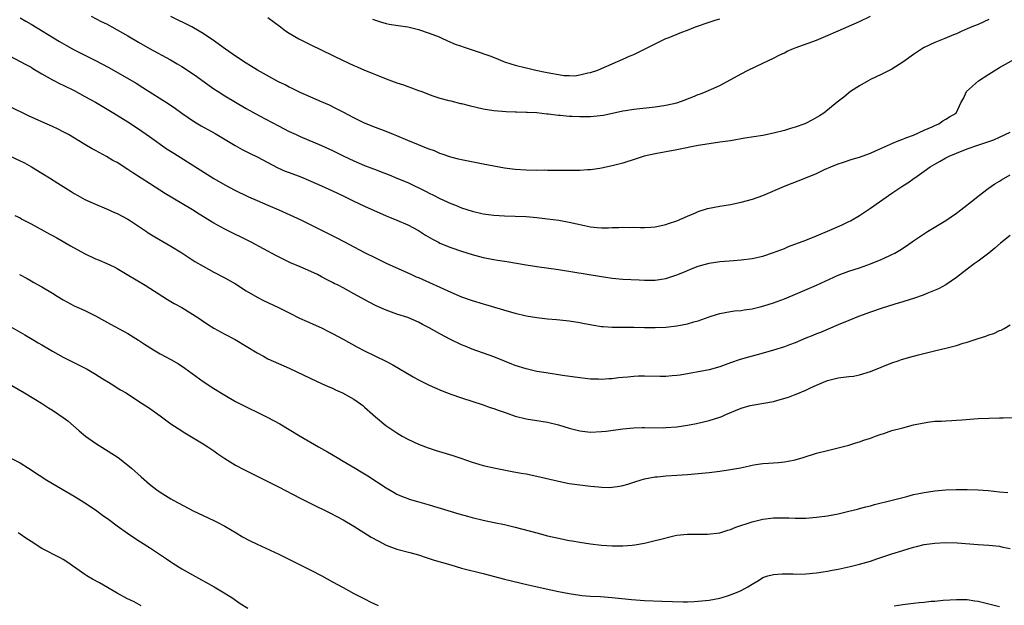
# Model space of a CAD drawing. Units: inches. Extents: x 2586000 to 2589000, y 1518000 to 1521000.
# Drawn here: x 2588053 to 2588236, y 1519068 to 1519176 of the extents above; entities that cross this region are included whole.
import ezdxf

# ---------------------------------------------------------------- set-up
doc = ezdxf.new("R2010")
doc.units = ezdxf.units.IN
doc.header["$MEASUREMENT"] = 0
doc.layers.add('LD25861518_2ft', color=52, linetype='Continuous')

msp = doc.modelspace()

# ---------------------------------------------------------------- linework, layer by layer
at = {"layer": 'LD25861518_2ft'}
for points, elevation in [([(2588053, 1519176.67), (2588054.05, 1519176.05), (2588055, 1519175.53), (2588060.31, 1519172.31), (2588061.57, 1519171.57), (2588063, 1519170.78), (2588066.85, 1519168.85), (2588068.17, 1519168.17), (2588069.45, 1519167.45), (2588074.53, 1519164.53), (2588075.78, 1519163.78), (2588080.65, 1519160.65), (2588081.83, 1519159.83), (2588083, 1519158.97), (2588085.36, 1519157.36), (2588086.62, 1519156.62), (2588089.21, 1519155.21), (2588092.96, 1519152.96), (2588094.25, 1519152.25), (2588095.57, 1519151.57), (2588097, 1519150.86), (2588100.86, 1519148.86), (2588102.24, 1519148.24), (2588103, 1519147.94), (2588105.14, 1519147.14), (2588107, 1519146.38), (2588109, 1519145.49), (2588111, 1519144.56), (2588113, 1519143.62), (2588115, 1519142.64), (2588117, 1519141.68), (2588121, 1519139.93), (2588121.65, 1519139.65), (2588123, 1519139.12), (2588125, 1519138.24), (2588127, 1519137.16), (2588128.34, 1519136.34), (2588129.6, 1519135.6), (2588130.71, 1519135), (2588131, 1519134.85), (2588133, 1519134.01), (2588135, 1519133.32), (2588137, 1519132.72), (2588139, 1519132.2), (2588141, 1519131.81), (2588141.71, 1519131.7), (2588143, 1519131.47), (2588143.42, 1519131.42), (2588147, 1519130.81), (2588149, 1519130.5), (2588153, 1519129.94), (2588161, 1519128.61), (2588163, 1519128.33), (2588165, 1519128.17), (2588168.01, 1519128.01), (2588169, 1519127.98), (2588171, 1519127.97), (2588172.16, 1519128.16), (2588173, 1519128.25), (2588175, 1519128.92), (2588176.47, 1519129.53), (2588177, 1519129.77), (2588177.9, 1519130.1), (2588179, 1519130.53), (2588181, 1519131.11), (2588183, 1519131.42), (2588185.6, 1519131.6), (2588187, 1519131.72), (2588189, 1519131.99), (2588191, 1519132.44), (2588193, 1519133.08), (2588195, 1519133.87), (2588195.8, 1519134.2), (2588199, 1519135.42), (2588201, 1519136.21), (2588203, 1519137.04), (2588205.74, 1519138.26), (2588207, 1519138.85), (2588207.28, 1519139), (2588209, 1519139.99), (2588211, 1519141.33), (2588215, 1519144.12), (2588217, 1519145.47), (2588217.93, 1519146.07), (2588219.11, 1519146.89), (2588219.24, 1519147), (2588221, 1519148.2), (2588222.12, 1519149), (2588223, 1519149.54), (2588223.94, 1519150.06), (2588225, 1519150.66), (2588225.66, 1519151), (2588227, 1519151.57), (2588229, 1519152.35), (2588230.8, 1519153), (2588233, 1519153.71), (2588233.94, 1519154.06), (2588235, 1519154.5), (2588237, 1519155.44)], 8030), ([(2588066.18, 1519177), (2588068.02, 1519176.02), (2588069, 1519175.56), (2588071, 1519174.5), (2588073, 1519173.35), (2588075, 1519172.16), (2588077, 1519171.03), (2588080.9, 1519168.9), (2588082.16, 1519168.16), (2588083, 1519167.64), (2588085, 1519166.33), (2588085.79, 1519165.79), (2588088.12, 1519164.12), (2588089, 1519163.51), (2588089.77, 1519163), (2588091, 1519162.22), (2588093, 1519161.02), (2588095, 1519159.87), (2588097.49, 1519158.51), (2588101, 1519156.65), (2588103, 1519155.6), (2588104.25, 1519155), (2588105, 1519154.65), (2588109, 1519152.99), (2588111, 1519152.08), (2588113, 1519151.08), (2588115, 1519150.11), (2588117, 1519149.26), (2588118.64, 1519148.64), (2588119, 1519148.49), (2588120.09, 1519148.09), (2588121.53, 1519147.53), (2588123, 1519146.93), (2588125, 1519146.09), (2588128.43, 1519144.43), (2588129, 1519144.12), (2588129.77, 1519143.77), (2588131, 1519143.13), (2588133, 1519142.19), (2588133.87, 1519141.87), (2588135, 1519141.38), (2588137, 1519140.75), (2588139, 1519140.29), (2588141, 1519140.01), (2588143, 1519139.91), (2588145, 1519139.88), (2588147, 1519139.78), (2588149, 1519139.6), (2588151, 1519139.37), (2588153.08, 1519139.08), (2588155, 1519138.74), (2588157.89, 1519138.11), (2588159, 1519137.89), (2588160.23, 1519137.77), (2588161, 1519137.7), (2588162.3, 1519137.7), (2588163, 1519137.73), (2588164.25, 1519137.74), (2588165, 1519137.8), (2588166.24, 1519137.76), (2588167, 1519137.79), (2588168.27, 1519137.73), (2588169, 1519137.75), (2588170.2, 1519137.8), (2588171, 1519137.88), (2588173, 1519138.32), (2588173.5, 1519138.5), (2588175, 1519138.97), (2588177, 1519139.87), (2588178.46, 1519140.46), (2588179, 1519140.7), (2588180.73, 1519141.27), (2588183, 1519141.72), (2588185, 1519142.03), (2588187, 1519142.42), (2588189.1, 1519143), (2588191, 1519143.69), (2588195, 1519145.4), (2588199.01, 1519146.99), (2588201, 1519147.79), (2588202.49, 1519148.49), (2588203.64, 1519149), (2588205, 1519149.55), (2588205.79, 1519149.79), (2588207.58, 1519150.42), (2588209, 1519150.81), (2588209.46, 1519151), (2588211, 1519151.55), (2588211.96, 1519151.97), (2588214.75, 1519153.25), (2588215, 1519153.34), (2588216.17, 1519153.83), (2588217, 1519154.13), (2588217.61, 1519154.39), (2588219, 1519154.91), (2588221, 1519155.83), (2588222.45, 1519156.45), (2588223, 1519156.7), (2588223.72, 1519157), (2588224.46, 1519157.54), (2588225, 1519157.88), (2588225.69, 1519158.31), (2588226.91, 1519159), (2588227.89, 1519161), (2588228.31, 1519161.69), (2588228.83, 1519163), (2588231.08, 1519165), (2588233, 1519166.25), (2588235, 1519167.46), (2588237.76, 1519169)], 8028), ([(2588233, 1519176.38), (2588231, 1519175.48), (2588229.82, 1519175), (2588229, 1519174.64), (2588227.84, 1519174.16), (2588227, 1519173.75), (2588226.46, 1519173.54), (2588224.85, 1519172.85), (2588223, 1519172.09), (2588221, 1519171.19), (2588220.66, 1519171), (2588219, 1519169.88), (2588217, 1519168.44), (2588215, 1519167.14), (2588213, 1519166.14), (2588211, 1519165.22), (2588210.57, 1519165), (2588209, 1519164.09), (2588207.28, 1519163), (2588206.04, 1519161.96), (2588204.82, 1519161), (2588202.37, 1519159), (2588201.53, 1519158.47), (2588200.26, 1519157.74), (2588198.78, 1519157), (2588197, 1519156.38), (2588196.12, 1519156.12), (2588195, 1519155.75), (2588193, 1519155.25), (2588191, 1519154.86), (2588187.67, 1519154.33), (2588185, 1519153.87), (2588183, 1519153.57), (2588181, 1519153.31), (2588179.01, 1519153), (2588175, 1519152.2), (2588171, 1519151.46), (2588168.97, 1519151), (2588167.49, 1519150.51), (2588165, 1519149.72), (2588163, 1519149.19), (2588161, 1519148.75), (2588160.73, 1519148.73), (2588159, 1519148.44), (2588158.43, 1519148.43), (2588157, 1519148.31), (2588156.33, 1519148.33), (2588155, 1519148.31), (2588154.33, 1519148.33), (2588152.36, 1519148.36), (2588151, 1519148.36), (2588150.37, 1519148.37), (2588149, 1519148.36), (2588147, 1519148.42), (2588145, 1519148.55), (2588143, 1519148.79), (2588141, 1519149.12), (2588139, 1519149.5), (2588135, 1519150.3), (2588134.45, 1519150.45), (2588133, 1519150.79), (2588131.39, 1519151.39), (2588131, 1519151.5), (2588129.97, 1519151.97), (2588129, 1519152.3), (2588128.51, 1519152.51), (2588127, 1519153.08), (2588125, 1519153.9), (2588123, 1519154.75), (2588122.35, 1519155), (2588121, 1519155.56), (2588119, 1519156.32), (2588117, 1519157.13), (2588115, 1519158.1), (2588113, 1519159.15), (2588111.8, 1519159.8), (2588110.46, 1519160.46), (2588109, 1519161.11), (2588105, 1519162.85), (2588103.56, 1519163.56), (2588103, 1519163.8), (2588102.22, 1519164.22), (2588101, 1519164.83), (2588097.1, 1519167), (2588095.81, 1519167.81), (2588095, 1519168.29), (2588093, 1519169.59), (2588091.13, 1519170.87), (2588088.66, 1519172.66), (2588088.18, 1519173), (2588087, 1519173.78), (2588086.25, 1519174.25), (2588084.86, 1519175), (2588080.97, 1519176.97)], 8026), ([(2588099, 1519176.79), (2588101.36, 1519175), (2588102.31, 1519174.31), (2588103, 1519173.87), (2588104.79, 1519172.79), (2588107, 1519171.68), (2588113, 1519168.78), (2588115, 1519167.87), (2588115.61, 1519167.61), (2588117, 1519166.99), (2588118.42, 1519166.42), (2588119, 1519166.17), (2588121, 1519165.37), (2588123, 1519164.63), (2588124.25, 1519164.25), (2588125, 1519163.94), (2588125.72, 1519163.72), (2588127, 1519163.22), (2588127.61, 1519163), (2588129, 1519162.44), (2588129.84, 1519162.16), (2588131, 1519161.76), (2588132.64, 1519161.36), (2588133, 1519161.25), (2588134.81, 1519160.81), (2588135, 1519160.77), (2588136.41, 1519160.41), (2588139, 1519159.78), (2588141, 1519159.47), (2588143.31, 1519159.31), (2588145, 1519159.26), (2588145.24, 1519159.24), (2588147, 1519159.2), (2588147.18, 1519159.18), (2588149, 1519159.1), (2588150.88, 1519158.88), (2588151.12, 1519158.88), (2588153, 1519158.64), (2588153.36, 1519158.64), (2588155, 1519158.46), (2588155.54, 1519158.46), (2588157, 1519158.36), (2588158.34, 1519158.34), (2588159, 1519158.36), (2588159.6, 1519158.4), (2588161.39, 1519158.61), (2588165, 1519159.42), (2588165.5, 1519159.5), (2588167, 1519159.72), (2588171, 1519160.17), (2588173, 1519160.47), (2588175, 1519160.93), (2588176.55, 1519161.45), (2588177, 1519161.65), (2588177.99, 1519162.01), (2588179, 1519162.46), (2588179.41, 1519162.59), (2588180.48, 1519163), (2588181.46, 1519163.46), (2588183, 1519164.15), (2588187, 1519166.32), (2588188.29, 1519167), (2588191, 1519168.26), (2588193, 1519169.21), (2588194.17, 1519169.83), (2588195, 1519170.21), (2588195.52, 1519170.48), (2588196.68, 1519171), (2588197, 1519171.13), (2588201, 1519172.57), (2588202.72, 1519173.28), (2588205, 1519174.3), (2588209, 1519176.03), (2588211, 1519176.98)], 8024), ([(2588118.45, 1519176.45), (2588119.94, 1519175.94), (2588121, 1519175.67), (2588121.55, 1519175.55), (2588123.26, 1519175.26), (2588125, 1519175.01), (2588127, 1519174.52), (2588129, 1519173.87), (2588130.86, 1519173.14), (2588131.21, 1519173), (2588132.43, 1519172.43), (2588133.83, 1519171.83), (2588135, 1519171.42), (2588135.3, 1519171.3), (2588137.36, 1519170.64), (2588140.45, 1519169.55), (2588141.83, 1519169), (2588142.66, 1519168.66), (2588143, 1519168.55), (2588144.14, 1519168.14), (2588145, 1519167.89), (2588147, 1519167.4), (2588147.34, 1519167.34), (2588148.82, 1519167), (2588150.63, 1519166.63), (2588151.6, 1519166.4), (2588153, 1519166.16), (2588154, 1519166), (2588155, 1519165.96), (2588156.05, 1519165.95), (2588157, 1519166.08), (2588158.46, 1519166.46), (2588159, 1519166.55), (2588160.32, 1519167), (2588161, 1519167.28), (2588163, 1519168.17), (2588164.99, 1519169), (2588166.37, 1519169.63), (2588167, 1519169.9), (2588167.76, 1519170.24), (2588171, 1519171.88), (2588173, 1519172.83), (2588173.39, 1519173), (2588175.96, 1519174.04), (2588177, 1519174.42), (2588178.46, 1519175), (2588181, 1519175.91), (2588182.31, 1519176.31), (2588183, 1519176.54)], 8022), ([(2588051, 1519169.62), (2588053, 1519168.6), (2588054.01, 1519168.01), (2588055, 1519167.51), (2588055.31, 1519167.31), (2588057, 1519166.32), (2588059, 1519165.18), (2588060.43, 1519164.43), (2588061, 1519164.16), (2588063, 1519163.18), (2588065, 1519162.11), (2588067.01, 1519161), (2588070.41, 1519159), (2588073, 1519157.39), (2588075, 1519156.07), (2588077, 1519154.68), (2588080.32, 1519152.32), (2588081.53, 1519151.53), (2588089, 1519146.85), (2588091, 1519145.67), (2588092.74, 1519144.74), (2588095.43, 1519143.43), (2588097, 1519142.74), (2588099, 1519141.92), (2588101.05, 1519141.05), (2588105.14, 1519139.14), (2588107, 1519138.21), (2588111.84, 1519135.84), (2588113.16, 1519135.16), (2588117, 1519133.1), (2588119, 1519132.08), (2588119.74, 1519131.74), (2588121, 1519131.12), (2588125, 1519129.32), (2588125.68, 1519129), (2588126.59, 1519128.59), (2588127, 1519128.43), (2588133, 1519125.74), (2588135, 1519124.89), (2588137, 1519124.18), (2588139, 1519123.56), (2588139.44, 1519123.44), (2588143.87, 1519122.13), (2588145, 1519121.81), (2588147, 1519121.32), (2588149, 1519121), (2588151, 1519120.8), (2588152.65, 1519120.65), (2588154.47, 1519120.47), (2588155, 1519120.4), (2588157, 1519120.08), (2588157.89, 1519119.89), (2588159.58, 1519119.58), (2588161, 1519119.37), (2588161.34, 1519119.34), (2588163, 1519119.24), (2588167, 1519119.21), (2588169, 1519119.17), (2588171, 1519119.16), (2588173, 1519119.25), (2588175, 1519119.46), (2588177, 1519119.84), (2588178.2, 1519120.2), (2588179, 1519120.41), (2588181, 1519121.14), (2588182.41, 1519121.59), (2588183, 1519121.76), (2588184.02, 1519121.98), (2588185, 1519122.13), (2588185.76, 1519122.24), (2588187, 1519122.35), (2588187.56, 1519122.44), (2588189, 1519122.64), (2588190.49, 1519123), (2588191.18, 1519123.18), (2588193, 1519123.77), (2588195, 1519124.49), (2588197.53, 1519125.53), (2588201, 1519127.02), (2588205, 1519128.87), (2588207, 1519129.61), (2588209, 1519130.27), (2588211.02, 1519130.98), (2588213, 1519131.78), (2588214.49, 1519132.49), (2588215, 1519132.71), (2588215.55, 1519133), (2588216.47, 1519133.53), (2588217.68, 1519134.32), (2588219, 1519135.24), (2588221.62, 1519137), (2588225, 1519139.07), (2588227, 1519140.41), (2588227.82, 1519141), (2588230.34, 1519143), (2588231, 1519143.55), (2588232.89, 1519145), (2588234.13, 1519145.87), (2588235, 1519146.38), (2588235.38, 1519146.62), (2588237, 1519147.52)], 8032), ([(2588237, 1519136.26), (2588235.18, 1519134.82), (2588234.1, 1519133.9), (2588233, 1519133), (2588231, 1519131.49), (2588230.31, 1519131), (2588229, 1519130), (2588228.45, 1519129.55), (2588227, 1519128.46), (2588225, 1519127.11), (2588223.63, 1519126.37), (2588221.48, 1519125.48), (2588220.82, 1519125.18), (2588219, 1519124.55), (2588218.37, 1519124.37), (2588217, 1519123.94), (2588215.52, 1519123.52), (2588213, 1519122.71), (2588211, 1519122.01), (2588208.81, 1519121.19), (2588207, 1519120.49), (2588205, 1519119.66), (2588201.74, 1519118.26), (2588201, 1519118), (2588200.3, 1519117.7), (2588199, 1519117.17), (2588197, 1519116.34), (2588195.93, 1519115.93), (2588195, 1519115.6), (2588193, 1519114.94), (2588191.5, 1519114.5), (2588189.93, 1519114.07), (2588188.33, 1519113.67), (2588186.78, 1519113.22), (2588185, 1519112.61), (2588183, 1519111.87), (2588181, 1519111.3), (2588175.67, 1519110.33), (2588175, 1519110.22), (2588174.16, 1519110.16), (2588173, 1519110.06), (2588171.95, 1519110.05), (2588169, 1519110.1), (2588167.9, 1519110.1), (2588167, 1519110.06), (2588165.94, 1519109.94), (2588165, 1519109.88), (2588164.18, 1519109.82), (2588163, 1519109.63), (2588162.39, 1519109.61), (2588161, 1519109.5), (2588160.46, 1519109.54), (2588159, 1519109.59), (2588156.08, 1519109.92), (2588153.75, 1519110.25), (2588150.73, 1519110.73), (2588149.02, 1519111.02), (2588147, 1519111.47), (2588145, 1519112.09), (2588144.36, 1519112.36), (2588143, 1519112.9), (2588141, 1519113.72), (2588137, 1519115.12), (2588135.69, 1519115.69), (2588135, 1519115.96), (2588132.94, 1519116.94), (2588131, 1519117.97), (2588129, 1519119.11), (2588127.73, 1519119.73), (2588127, 1519120.13), (2588125, 1519121.02), (2588123, 1519121.67), (2588121, 1519122.36), (2588119.17, 1519123.17), (2588117.86, 1519123.85), (2588115, 1519125.45), (2588113, 1519126.53), (2588112.08, 1519127), (2588111.35, 1519127.35), (2588111, 1519127.54), (2588110.03, 1519128.03), (2588109, 1519128.6), (2588108.23, 1519129), (2588107, 1519129.59), (2588105, 1519130.46), (2588103.21, 1519131.21), (2588101.84, 1519131.84), (2588100.51, 1519132.52), (2588095.9, 1519135), (2588091, 1519137.43), (2588089, 1519138.52), (2588086.22, 1519140.22), (2588084.98, 1519141.02), (2588083, 1519142.23), (2588080.02, 1519144.02), (2588077, 1519145.91), (2588073.9, 1519147.9), (2588073, 1519148.53), (2588071, 1519149.8), (2588070.22, 1519150.22), (2588069, 1519150.96), (2588067.65, 1519151.65), (2588067, 1519152.03), (2588066.36, 1519152.36), (2588065, 1519153.16), (2588061.95, 1519155), (2588061, 1519155.54), (2588060.03, 1519156.03), (2588059, 1519156.52), (2588057, 1519157.39), (2588054.51, 1519158.51), (2588051, 1519160.2)], 8034), ([(2588051, 1519151.07), (2588053, 1519150.14), (2588053.76, 1519149.76), (2588055.09, 1519149), (2588057, 1519147.84), (2588058.42, 1519147), (2588060, 1519146), (2588062.43, 1519144.43), (2588063, 1519144.09), (2588063.69, 1519143.69), (2588065, 1519142.97), (2588067, 1519142.06), (2588069, 1519141.22), (2588070.52, 1519140.52), (2588071, 1519140.32), (2588073, 1519139.28), (2588073.46, 1519139), (2588075, 1519137.99), (2588076.47, 1519137), (2588076.78, 1519136.78), (2588078, 1519136), (2588081, 1519134.27), (2588083, 1519133.03), (2588085.45, 1519131.45), (2588087, 1519130.53), (2588089, 1519129.44), (2588091, 1519128.41), (2588093, 1519127.28), (2588095, 1519125.99), (2588097, 1519124.79), (2588098.18, 1519124.18), (2588101, 1519122.9), (2588103, 1519121.88), (2588104.92, 1519120.92), (2588106.29, 1519120.29), (2588109, 1519119.09), (2588110.39, 1519118.39), (2588111, 1519118.08), (2588112.99, 1519117), (2588115.56, 1519115.56), (2588117, 1519114.81), (2588119, 1519113.82), (2588120.92, 1519112.92), (2588122.22, 1519112.22), (2588126.01, 1519110.01), (2588127, 1519109.47), (2588129, 1519108.46), (2588130, 1519108), (2588131.4, 1519107.4), (2588133, 1519106.79), (2588135, 1519106.11), (2588139, 1519104.81), (2588140.33, 1519104.33), (2588141, 1519104.12), (2588141.8, 1519103.8), (2588143.28, 1519103.28), (2588145, 1519102.7), (2588147, 1519102.22), (2588149.79, 1519101.79), (2588151, 1519101.58), (2588153, 1519101.07), (2588155, 1519100.44), (2588157, 1519099.94), (2588159, 1519099.73), (2588161, 1519099.82), (2588161.91, 1519099.91), (2588165, 1519100.33), (2588167, 1519100.52), (2588168.58, 1519100.58), (2588169, 1519100.59), (2588172.54, 1519100.54), (2588173, 1519100.56), (2588175, 1519100.7), (2588177.01, 1519101), (2588178.66, 1519101.34), (2588181, 1519101.89), (2588183, 1519102.51), (2588183.36, 1519102.64), (2588184.15, 1519103), (2588187, 1519104.15), (2588188.65, 1519104.65), (2588189, 1519104.75), (2588193, 1519105.43), (2588194.24, 1519105.76), (2588195.78, 1519106.22), (2588197, 1519106.71), (2588197.22, 1519106.78), (2588199, 1519107.52), (2588199.99, 1519107.99), (2588201, 1519108.43), (2588202.26, 1519109), (2588203, 1519109.29), (2588205, 1519109.8), (2588207, 1519110.07), (2588207.85, 1519110.15), (2588209, 1519110.39), (2588211.01, 1519110.99), (2588215, 1519112.6), (2588216.14, 1519113), (2588216.8, 1519113.2), (2588218.34, 1519113.66), (2588219.92, 1519114.08), (2588223.13, 1519114.87), (2588225, 1519115.32), (2588227, 1519115.82), (2588228.23, 1519116.23), (2588229, 1519116.44), (2588231, 1519117.14), (2588232.44, 1519117.56), (2588233, 1519117.81), (2588233.92, 1519118.08), (2588235, 1519118.6), (2588235.3, 1519118.7), (2588235.85, 1519119), (2588237, 1519119.65)], 8036), ([(2588051.99, 1519139.99), (2588053, 1519139.51), (2588053.32, 1519139.32), (2588055, 1519138.45), (2588058.52, 1519136.52), (2588059, 1519136.28), (2588059.8, 1519135.8), (2588061, 1519135.15), (2588062.33, 1519134.33), (2588064.91, 1519132.91), (2588067, 1519131.95), (2588067.69, 1519131.68), (2588069.08, 1519131.08), (2588070.42, 1519130.42), (2588071, 1519130.1), (2588072.88, 1519129), (2588076.24, 1519127), (2588080.37, 1519124.37), (2588081, 1519124.02), (2588081.63, 1519123.63), (2588083, 1519122.88), (2588085, 1519121.66), (2588086.01, 1519121), (2588086.59, 1519120.59), (2588087.8, 1519119.8), (2588089, 1519119.04), (2588091, 1519117.92), (2588092.93, 1519116.93), (2588095, 1519115.67), (2588097, 1519114.43), (2588098.18, 1519113.82), (2588099, 1519113.37), (2588103, 1519111.59), (2588107, 1519109.7), (2588109, 1519108.79), (2588110.21, 1519108.21), (2588111, 1519107.88), (2588111.59, 1519107.59), (2588112.91, 1519107), (2588115, 1519105.84), (2588116.21, 1519105), (2588116.65, 1519104.65), (2588117, 1519104.35), (2588118.53, 1519103), (2588119, 1519102.55), (2588120.96, 1519100.96), (2588123, 1519099.59), (2588123.99, 1519099), (2588125, 1519098.42), (2588127, 1519097.48), (2588128.78, 1519096.78), (2588130.3, 1519096.3), (2588133.41, 1519095.41), (2588134.89, 1519094.89), (2588137, 1519094.14), (2588138.25, 1519093.75), (2588139, 1519093.53), (2588141.3, 1519093), (2588144.41, 1519092.41), (2588146.1, 1519092.1), (2588147, 1519091.95), (2588149, 1519091.55), (2588153, 1519090.59), (2588155, 1519090.2), (2588157, 1519089.92), (2588159, 1519089.69), (2588160.45, 1519089.55), (2588161, 1519089.51), (2588162.54, 1519089.46), (2588163, 1519089.48), (2588164.34, 1519089.66), (2588165, 1519089.8), (2588165.92, 1519090.08), (2588167.42, 1519090.58), (2588169, 1519091.04), (2588171, 1519091.41), (2588171.44, 1519091.44), (2588173, 1519091.63), (2588175, 1519091.76), (2588177, 1519091.86), (2588179, 1519092.01), (2588181, 1519092.25), (2588183, 1519092.5), (2588185, 1519092.77), (2588186.88, 1519093.12), (2588188.53, 1519093.47), (2588189, 1519093.58), (2588189.7, 1519093.7), (2588191, 1519093.87), (2588192.07, 1519093.93), (2588193, 1519094.04), (2588193.91, 1519094.09), (2588195, 1519094.2), (2588195.69, 1519094.31), (2588197, 1519094.56), (2588198.52, 1519095), (2588201, 1519095.81), (2588203, 1519096.33), (2588205, 1519096.78), (2588207, 1519097.31), (2588208.28, 1519097.72), (2588209, 1519097.93), (2588209.78, 1519098.22), (2588211, 1519098.62), (2588211.97, 1519099), (2588213, 1519099.35), (2588213.5, 1519099.5), (2588215, 1519100), (2588217, 1519100.55), (2588219, 1519101.06), (2588220.61, 1519101.39), (2588221, 1519101.48), (2588221.58, 1519101.57), (2588223, 1519101.74), (2588224.22, 1519101.78), (2588225, 1519101.85), (2588226.14, 1519101.86), (2588227, 1519101.93), (2588228.02, 1519101.98), (2588230.21, 1519102.21), (2588231, 1519102.26), (2588233, 1519102.34), (2588235, 1519102.37), (2588235.64, 1519102.36), (2588238.47, 1519102.47)], 8038), ([(2588052.87, 1519129), (2588054.26, 1519128.26), (2588055, 1519127.82), (2588055.54, 1519127.54), (2588057, 1519126.73), (2588059, 1519125.56), (2588059.86, 1519125), (2588061, 1519124.31), (2588063, 1519123.22), (2588065, 1519122.3), (2588066.38, 1519121.62), (2588067, 1519121.33), (2588069.78, 1519119.78), (2588073, 1519118.06), (2588075, 1519116.8), (2588076.07, 1519116.07), (2588077.76, 1519115), (2588079, 1519114.3), (2588081, 1519113.22), (2588082.4, 1519112.4), (2588083.61, 1519111.61), (2588087, 1519109.16), (2588089, 1519107.83), (2588091, 1519106.57), (2588093, 1519105.44), (2588094.62, 1519104.62), (2588097.89, 1519103), (2588099, 1519102.43), (2588101.24, 1519101.24), (2588103, 1519100.21), (2588105, 1519098.98), (2588108.45, 1519097), (2588110.08, 1519096.08), (2588111.87, 1519095), (2588113, 1519094.36), (2588115.26, 1519093), (2588116.36, 1519092.36), (2588117.61, 1519091.61), (2588121, 1519089.36), (2588122.48, 1519088.48), (2588123, 1519088.18), (2588123.83, 1519087.83), (2588125, 1519087.38), (2588125.29, 1519087.29), (2588126.83, 1519086.83), (2588129, 1519086.24), (2588134.53, 1519084.53), (2588136.1, 1519084.1), (2588137, 1519083.87), (2588139, 1519083.38), (2588141.05, 1519082.95), (2588143, 1519082.56), (2588145, 1519082.09), (2588149, 1519081), (2588151, 1519080.48), (2588153, 1519080.01), (2588155, 1519079.62), (2588155.54, 1519079.54), (2588157, 1519079.28), (2588159, 1519078.97), (2588161, 1519078.72), (2588163, 1519078.58), (2588165, 1519078.58), (2588166.73, 1519078.73), (2588167.24, 1519078.76), (2588169, 1519079.07), (2588171, 1519079.56), (2588171.8, 1519079.8), (2588174.47, 1519080.47), (2588175, 1519080.57), (2588177, 1519080.79), (2588178.77, 1519080.77), (2588179, 1519080.78), (2588180.75, 1519080.75), (2588183, 1519081.02), (2588184.48, 1519081.52), (2588185, 1519081.63), (2588185.96, 1519082.04), (2588189, 1519083.03), (2588191, 1519083.54), (2588193, 1519083.8), (2588195, 1519083.83), (2588195.81, 1519083.81), (2588197, 1519083.74), (2588197.76, 1519083.76), (2588199, 1519083.74), (2588201, 1519083.9), (2588203, 1519084.19), (2588205, 1519084.56), (2588207, 1519085.02), (2588208.57, 1519085.43), (2588209, 1519085.53), (2588210.15, 1519085.85), (2588211, 1519086.05), (2588211.74, 1519086.26), (2588214.79, 1519087), (2588217, 1519087.6), (2588217.78, 1519087.78), (2588219, 1519088.11), (2588220.37, 1519088.37), (2588221, 1519088.52), (2588223, 1519088.83), (2588225, 1519089), (2588226.93, 1519089.07), (2588229, 1519089.08), (2588231, 1519089.01), (2588232.87, 1519088.87), (2588235, 1519088.65), (2588236.52, 1519088.52)], 8040), ([(2588051.26, 1519119.26), (2588053.83, 1519117.83), (2588055.19, 1519117), (2588056.33, 1519116.33), (2588057, 1519115.92), (2588059, 1519114.76), (2588061, 1519113.68), (2588065.42, 1519111.42), (2588067, 1519110.5), (2588068.37, 1519109.63), (2588069.42, 1519109), (2588070.38, 1519108.38), (2588071, 1519107.93), (2588071.6, 1519107.6), (2588072.65, 1519107), (2588075, 1519105.5), (2588077, 1519104.18), (2588077.67, 1519103.67), (2588079, 1519102.74), (2588081, 1519101.29), (2588082.37, 1519100.37), (2588083.59, 1519099.59), (2588087, 1519097.57), (2588087.88, 1519097), (2588089, 1519096.22), (2588089.7, 1519095.7), (2588091, 1519094.82), (2588093, 1519093.6), (2588094.69, 1519092.69), (2588096.01, 1519092.01), (2588099, 1519090.56), (2588101, 1519089.55), (2588105, 1519087.43), (2588107, 1519086.44), (2588110.66, 1519084.66), (2588113, 1519083.44), (2588115, 1519082.26), (2588118.22, 1519080.22), (2588119.5, 1519079.5), (2588121, 1519078.74), (2588123, 1519078.01), (2588125.37, 1519077.37), (2588127, 1519076.9), (2588128.43, 1519076.43), (2588129, 1519076.27), (2588129.95, 1519075.95), (2588133, 1519075.04), (2588135, 1519074.47), (2588139, 1519073.48), (2588143, 1519072.43), (2588147.37, 1519071.37), (2588151.58, 1519070.42), (2588153, 1519070.12), (2588155, 1519069.73), (2588157, 1519069.43), (2588157.39, 1519069.39), (2588159, 1519069.26), (2588160.81, 1519069.19), (2588162.97, 1519069.03), (2588164.8, 1519068.8), (2588166.61, 1519068.61), (2588169, 1519068.47), (2588172.3, 1519068.3), (2588174.23, 1519068.23), (2588176.19, 1519068.19), (2588177, 1519068.2), (2588178.25, 1519068.24), (2588179, 1519068.29), (2588181, 1519068.52), (2588183, 1519068.88), (2588183.47, 1519069), (2588184.65, 1519069.35), (2588186.1, 1519069.9), (2588187, 1519070.32), (2588188.2, 1519071), (2588189, 1519071.49), (2588190.18, 1519072.18), (2588191, 1519072.69), (2588191.93, 1519073), (2588192.76, 1519073.24), (2588193, 1519073.28), (2588194.6, 1519073.4), (2588196.62, 1519073.38), (2588197, 1519073.36), (2588199, 1519073.38), (2588201, 1519073.56), (2588202.22, 1519073.78), (2588203, 1519073.89), (2588203.91, 1519074.09), (2588205, 1519074.29), (2588207.24, 1519074.76), (2588209, 1519075.18), (2588211, 1519075.78), (2588212.2, 1519076.2), (2588215, 1519077.13), (2588217, 1519077.76), (2588219, 1519078.33), (2588219.55, 1519078.45), (2588221, 1519078.82), (2588223, 1519079.12), (2588225, 1519079.2), (2588227.15, 1519079.15), (2588231, 1519078.86), (2588233, 1519078.75), (2588235, 1519078.54), (2588235.62, 1519078.38), (2588237, 1519078.08)], 8042), ([(2588049, 1519109.74), (2588053.81, 1519107), (2588056.92, 1519105.08), (2588058.24, 1519104.24), (2588059, 1519103.79), (2588061, 1519102.44), (2588061.82, 1519101.82), (2588062.91, 1519100.91), (2588063.97, 1519099.97), (2588065.14, 1519099), (2588067, 1519097.69), (2588071.2, 1519095), (2588073, 1519093.59), (2588073.69, 1519093), (2588075.44, 1519091.44), (2588077, 1519090.08), (2588078.36, 1519089), (2588079, 1519088.55), (2588081, 1519087.31), (2588081.55, 1519087), (2588085.13, 1519085.13), (2588087, 1519084.23), (2588089, 1519083.29), (2588089.57, 1519083), (2588091, 1519082.23), (2588093.11, 1519081), (2588094.29, 1519080.29), (2588095.6, 1519079.6), (2588097, 1519078.9), (2588101.06, 1519077.06), (2588102.4, 1519076.4), (2588107, 1519074.07), (2588109.03, 1519073), (2588111, 1519071.9), (2588113, 1519070.83), (2588115, 1519069.76), (2588116.82, 1519068.82), (2588117, 1519068.75), (2588118.16, 1519068.16), (2588119.53, 1519067.53)], 8044), ([(2588051.02, 1519095.02), (2588053, 1519094), (2588054.51, 1519093), (2588055, 1519092.71), (2588056.02, 1519092.02), (2588057, 1519091.41), (2588057.63, 1519091), (2588059, 1519090.21), (2588062.25, 1519088.25), (2588063, 1519087.83), (2588064.34, 1519087), (2588065, 1519086.61), (2588067, 1519085.29), (2588068.31, 1519084.31), (2588069.48, 1519083.48), (2588071, 1519082.31), (2588072.93, 1519080.93), (2588074.13, 1519080.13), (2588075.36, 1519079.37), (2588077, 1519078.29), (2588077.79, 1519077.79), (2588080.19, 1519076.19), (2588081, 1519075.62), (2588081.38, 1519075.38), (2588083, 1519074.32), (2588085, 1519073.19), (2588089.03, 1519071), (2588090.27, 1519070.27), (2588092.33, 1519069), (2588093.89, 1519067.89), (2588095.3, 1519067)], 8046), ([(2588075.48, 1519067.48), (2588074.17, 1519068.17), (2588072.83, 1519068.83), (2588071, 1519069.81), (2588067.7, 1519071.7), (2588066.41, 1519072.4), (2588065.4, 1519073), (2588065, 1519073.26), (2588061.65, 1519075.65), (2588061, 1519076.04), (2588060.39, 1519076.39), (2588057, 1519078.1), (2588055, 1519079.38), (2588054.05, 1519080.05), (2588053, 1519080.77), (2588052.63, 1519081)], 8048), ([(2588215.43, 1519067.43), (2588217, 1519067.68), (2588219, 1519067.96), (2588220.08, 1519068.08), (2588221, 1519068.15), (2588222.29, 1519068.29), (2588223, 1519068.33), (2588224.49, 1519068.49), (2588227, 1519068.66), (2588229, 1519068.6), (2588230.38, 1519068.38), (2588231, 1519068.3), (2588233, 1519067.83), (2588235, 1519067.3)], 8044)]:
    msp.add_lwpolyline(points, dxfattribs=dict(at, elevation=elevation))

doc.saveas('drawing.dxf')
